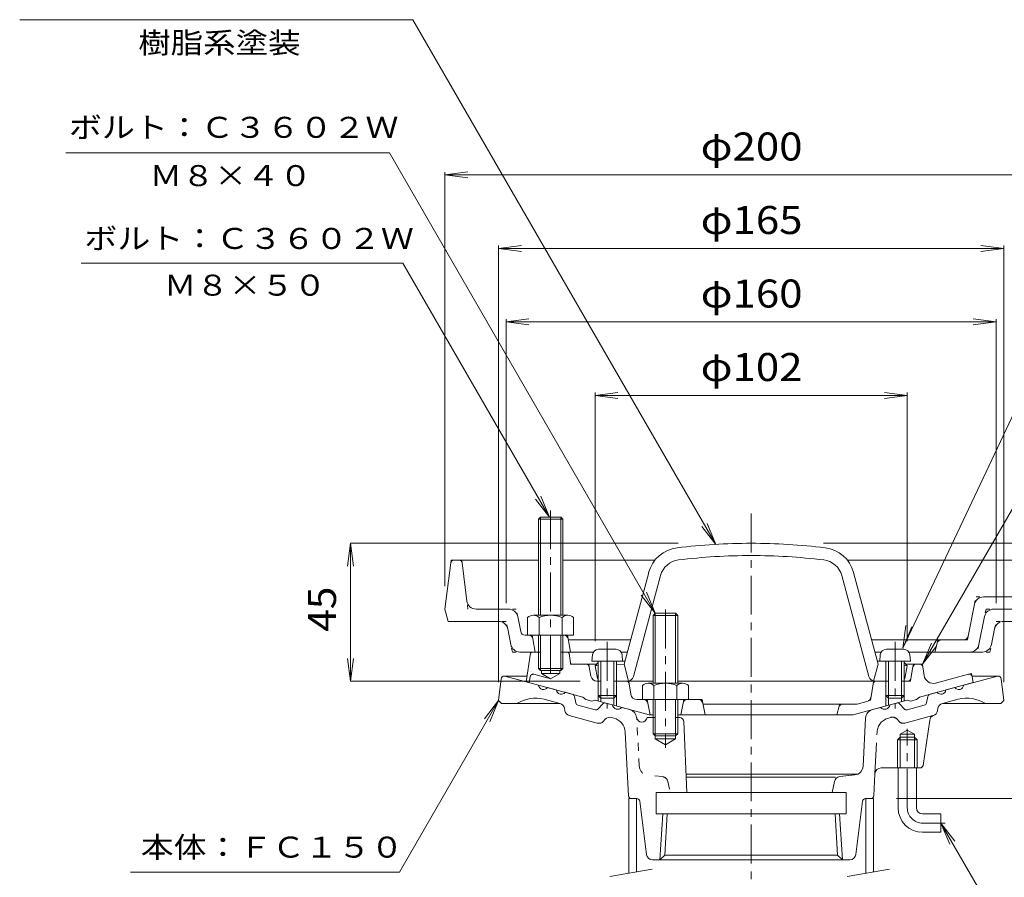
# Model space of a CAD drawing. Units: millimetres. Extents: x -282 to 229, y -347 to 375.
# Drawn here: x -282 to 39, y -97 to 183 of the extents above; entities that cross this region are included whole.
import ezdxf

# ---------------------------------------------------------------- set-up
doc = ezdxf.new("R2010")
doc.units = ezdxf.units.MM
doc.header["$LTSCALE"] = 3
for name, pattern in [('JWW_CENTER1', [6.773333, 4.233333, -0.846667, 0.846667, -0.846667]), ('JWW_DASHED1', [1.693333, 0.846667, -0.846667]), ('JWW_HOJO', [1.693333, -1.27, 0.423333]), ('JWW_PHANTOM1', [6.773333, 3.386667, -0.846667, 0.423333, -0.846667, 0.423333, -0.846667])]:
    doc.linetypes.add(name, pattern=pattern)
for name, color, linetype in [('0-9', 7, 'Continuous'), ('0-A', 7, 'Continuous'), ('0-B', 7, 'Continuous'), ('その他', 7, 'Continuous'), ('仕上', 7, 'Continuous'), ('寸法', 7, 'Continuous'), ('建具', 7, 'Continuous'), ('躯体', 7, 'Continuous'), ('通り芯', 7, 'Continuous')]:
    doc.layers.add(name, color=color, linetype=linetype)
doc.styles.add('ＭＳ ゴシック', font='msgothic.ttc', dxfattribs={"height": 1})

msp = doc.modelspace()

# ---------------------------------------------------------------- linework, layer by layer
at = {"layer": '0-9', "color": 4, "linetype": 'Continuous', "lineweight": 9}
for p, q in [((-95.32, -24.62), (-95.5, -26.69)), ((-87.67, -22.79), (-93.33, -22.79)), ((-85.68, -24.62), (-85.5, -26.69)), ((-1.32, -24.62), (-1.5, -26.69)), ((0.67, -22.79), (6.33, -22.79)), ((8.32, -24.62), (8.5, -26.69)), ((-85.5, -26.69), (-95.5, -26.69)), ((-93.5, -26.69), (-93.5, -37.82)), ((-92.63, -26.69), (-92.63, -38.69)), ((-88.37, -26.69), (-88.37, -38.69)), ((-87.5, -26.69), (-87.5, -37.82)), ((-1.5, -26.69), (8.5, -26.69)), ((0.5, -26.69), (0.5, -37.82)), ((1.37, -26.69), (1.37, -38.69)), ((5.63, -26.69), (5.63, -38.69)), ((6.5, -26.69), (6.5, -37.82)), ((-92.63, -38.69), (-93.5, -37.82)), ((-87.5, -37.82), (-93.5, -37.82)), ((-88.37, -38.69), (-87.5, -37.82)), ((1.37, -38.69), (0.5, -37.82)), ((0.5, -37.82), (6.5, -37.82)), ((5.63, -38.69), (6.5, -37.82)), ((-88.37, -38.69), (-92.63, -38.69)), ((1.37, -38.69), (5.63, -38.69))]:
    msp.add_line(p, q, dxfattribs=at)
for centre, start, end in [((-93.33, -24.79), 90, 175), ((-87.67, -24.79), 5, 90), ((0.67, -24.79), 90, 175), ((6.33, -24.79), 5, 90)]:
    msp.add_arc(centre, 2, start, end, dxfattribs=at)
at = {"layer": '0-A', "color": 4, "linetype": 'Continuous', "lineweight": 9}
for p, q in [((-141.61, 5.46), (-143.5, -9.67)), ((-140.62, 6.33), (-113, 6.33)), ((-136.33, -7.04), (-137.89, 5.46)), ((-105, 6.33), (-74.92, 6.33)), ((53.62, 6.33), (-12.08, 6.33)), ((46.85, -5.67), (32.4, -5.67)), ((27.38, -18.46), (29.46, -8.08)), ((-142.5, -13.67), (-143.5, -9.67)), ((-122.68, -9.67), (-133.35, -9.67)), ((-118.76, -16.96), (-119.74, -12.08)), ((-74.82, -11.02), (-75.5, -11.7)), ((-75.5, -11.7), (-67.5, -11.7)), ((-75.5, -11.7), (-75.5, -33.87)), ((-74.82, -11.02), (-74.82, -33.87)), ((-74.82, -11.02), (-68.18, -11.02)), ((-67.5, -11.7), (-68.18, -11.02)), ((-68.18, -11.02), (-68.18, -33.87)), ((-67.5, -11.7), (-67.5, -33.87)), ((32.74, -12.08), (30.9, -21.26)), ((35.68, -9.67), (56.5, -9.67)), ((-125.96, -13.67), (-142.5, -13.67)), ((-121.98, -21.26), (-123.02, -16.08)), ((34.98, -21.26), (36.02, -16.08)), ((38.96, -13.67), (55.5, -13.67)), ((-116.5, -18.17), (-117.29, -18.17)), ((-114.78, -19.4), (-114, -23.67)), ((-103.28, -19.4), (-102.5, -23.67)), ((-82.86, -19.67), (-103.23, -19.67)), ((25.91, -19.67), (-4.14, -19.67)), ((16.5, -23.67), (17.22, -20.8)), ((-119.04, -23.67), (-113, -23.67)), ((-105, -23.67), (-94.98, -23.67)), ((-86.02, -23.67), (-83.93, -23.67)), ((-3.07, -23.67), (-0.98, -23.67)), ((7.98, -23.67), (32.04, -23.67)), ((-79, -34.59), (-79, -39.17)), ((-77.12, -33.87), (-65.88, -33.87)), ((-75.25, -34.59), (-75.25, -39.17)), ((-67.75, -34.59), (-67.75, -39.17)), ((-64, -34.59), (-64, -39.17)), ((-64, -39.17), (-79, -39.17)), ((-75.5, -39.17), (-75.5, -50.35)), ((-74.82, -39.17), (-74.82, -51.02)), ((-68.18, -39.17), (-68.18, -51.02)), ((-67.5, -39.17), (-67.5, -50.35)), ((-67.5, -50.35), (-75.5, -50.35)), ((-75.5, -50.35), (-74.82, -51.02)), ((-74.82, -51.02), (-68.18, -51.02)), ((-68.18, -51.02), (-67.5, -50.35))]:
    msp.add_line(p, q, dxfattribs=at)
at = {"layer": '0-A', "color": 4, "linetype": 'JWW_HOJO', "lineweight": 9}
for p, q in [((-141.5, 6.33), (-141.61, 5.46)), ((-141.5, 6.33), (-140.62, 6.33)), ((-137.89, 5.46), (-138, 6.33)), ((29.46, -8.08), (29.94, -5.67)), ((29.94, -5.67), (32.4, -5.67)), ((-136, -9.67), (-136.33, -7.04)), ((-120.22, -9.67), (-122.68, -9.67)), ((-119.74, -12.08), (-120.22, -9.67)), ((33.22, -9.67), (32.74, -12.08)), ((33.22, -9.67), (35.68, -9.67)), ((-123.5, -13.67), (-125.96, -13.67)), ((-123.02, -16.08), (-123.5, -13.67)), ((36.02, -16.08), (36.5, -13.67)), ((36.5, -13.67), (38.96, -13.67)), ((-115, -18.17), (-114.78, -19.4)), ((-103.5, -18.17), (-103.28, -19.4)), ((27.14, -19.67), (27.38, -18.46)), ((-121.5, -23.67), (-121.98, -21.26)), ((17.22, -20.8), (17.5, -19.67)), ((27.14, -19.67), (25.91, -19.67)), ((30.9, -21.26), (30.42, -23.67)), ((34.5, -23.67), (34.98, -21.26)), ((-121.5, -23.67), (-119.04, -23.67)), ((34.5, -23.67), (32.04, -23.67))]:
    msp.add_line(p, q, dxfattribs=at)
at = {"layer": '0-A', "color": 4, "linetype": 'JWW_CENTER1', "lineweight": 9}
for p, q in [((-71.5, -9.8), (-71.5, -55)), ((-90.5, -20.34), (-90.5, -42.06)), ((3.5, -20.34), (3.5, -42.06))]:
    msp.add_line(p, q, dxfattribs=at)
at = {"layer": '0-A', "color": 4, "linetype": 'Continuous', "lineweight": 9}
for centre, radius, start, end in [((-140.62, 5.33), 1, 90, 172.8747), ((-138.88, 5.33), 1, 7.1253, 90), ((32.4, -8.67), 3, 90, 168.69), ((-133.35, -6.67), 3, 187.1252, 270), ((-122.68, -12.67), 3, 11.31, 90), ((35.68, -12.67), 3, 90, 168.69), ((-125.96, -16.67), 3, 11.31, 90), ((38.96, -16.67), 3, 90, 168.69), ((-117.29, -16.67), 1.5, 191.3098, 270), ((-116.25, -19.67), 1.5, 10.3055, 90), ((-104.75, -19.67), 1.5, 10.3041, 90), ((25.91, -18.17), 1.5, 270, 348.6901), ((-119.04, -20.67), 3, 191.31, 270), ((18.67, -21.17), 1.5, 90, 165.9638), ((27.96, -20.67), 3, 270, 348.6902), ((32.04, -20.67), 3, 270, 348.69), ((-77.12, -36.67), 2.8, 47.9257, 132.0743), ((-71.5, -43.96), 10.09, 68.1979, 111.8021), ((-65.88, -36.67), 2.8, 47.9257, 132.0743)]:
    msp.add_arc(centre, radius, start, end, dxfattribs=at)
at = {"layer": '0-B', "color": 6, "linetype": 'JWW_CENTER1', "lineweight": 9}
msp.add_line((-109, 22.56), (-109, -33.05), dxfattribs=at)
at = {"layer": '0-B', "color": 6, "linetype": 'Continuous', "lineweight": 9}
for p, q in [((-113, 19.66), (-112.32, 20.33)), ((-105, 19.66), (-113, 19.66)), ((-113, 19.66), (-113, -11.67)), ((-112.33, 20.33), (-112.33, -11.67)), ((-112.32, 20.33), (-105.68, 20.33)), ((-105.68, 20.33), (-105, 19.66)), ((-105.67, 20.33), (-105.67, -11.67)), ((-105, 19.66), (-105, -11.67)), ((-116.5, -12.39), (-116.5, -18.17)), ((-114.62, -11.67), (-103.38, -11.67)), ((-112.75, -12.39), (-112.75, -18.17)), ((-105.25, -12.39), (-105.25, -18.17)), ((-101.5, -12.39), (-101.5, -18.17)), ((-116.5, -18.17), (-101.5, -18.17)), ((-113, -18.17), (-113, -29)), ((-112.33, -18.17), (-112.33, -29.67)), ((-105.67, -18.17), (-105.67, -29.67)), ((-105, -18.17), (-105, -29)), ((-112.33, -29.67), (-113, -29)), ((-113, -29), (-105, -29)), ((-112.33, -29.67), (-105.67, -29.67)), ((-105.67, -29.67), (-105, -29))]:
    msp.add_line(p, q, dxfattribs=at)
for centre, radius, start, end in [((-114.62, -14.47), 2.8, 47.9256, 132.0746), ((-109, -21.76), 10.09, 68.1979, 111.8021), ((-103.38, -14.47), 2.8, 47.9257, 132.0743)]:
    msp.add_arc(centre, radius, start, end, dxfattribs=at)
at = {"layer": 'その他', "color": 7, "linetype": 'Continuous', "lineweight": 9}
for p, q in [((-143.5, 132.11), (-136.06, 133.09)), ((-143.5, -2.17), (-143.5, 133.01)), ((-143.5, 132.11), (56.5, 132.11)), ((-143.5, 132.11), (-136.06, 131.13)), ((-126, 108.11), (-118.56, 109.09)), ((-126, 109.01), (-126, -33.52)), ((-126, 108.11), (39, 108.11)), ((-126, 108.11), (-118.56, 107.13)), ((39, 108.11), (31.56, 109.09)), ((39, 108.11), (31.56, 107.13)), ((39, 109.01), (39, -33.52)), ((-123.5, 84.11), (-116.06, 85.09)), ((-123.5, 85.01), (-123.5, -7.67)), ((-123.5, 84.11), (36.5, 84.11)), ((-123.5, 84.11), (-116.06, 83.13)), ((36.5, 84.11), (29.06, 85.09)), ((36.5, 84.11), (29.06, 83.13)), ((36.5, 85.01), (36.5, -7.67)), ((-94.5, 60.11), (-87.06, 61.09)), ((-94.5, -20.17), (-94.5, 61.01)), ((-94.5, 60.11), (7.5, 60.11)), ((-94.5, 60.11), (-87.06, 59.13)), ((7.5, 60.11), (0.06, 61.09)), ((7.5, 60.11), (0.06, 59.13)), ((7.5, -20.17), (7.5, 61.01)), ((-174.4, 11.83), (-175.38, 4.4)), ((-174.4, -33.17), (-174.4, 11.83)), ((-174.4, 11.83), (-173.42, 4.4)), ((-67.32, 11.83), (-174.4, 11.83)), ((-169.9, 11.83), (-173.5, 11.83)), ((111.4, 11.83), (-19.92, 11.83)), ((-174.4, -33.17), (-175.38, -25.73)), ((-174.4, -33.17), (-173.42, -25.73)), ((-99.35, -33.17), (-174.4, -33.17)), ((-169.9, -33.17), (-173.5, -33.17)), ((4, -71.52), (87.4, -71.52))]:
    msp.add_line(p, q, dxfattribs=at)
at = {"layer": '仕上', "color": 6, "linetype": 'Continuous', "lineweight": 9}
for p, q in [((-85, -27.67), (-76.97, 2.29)), ((-81.94, -31.68), (-73.11, 1.26)), ((-5.06, -31.68), (-13.89, 1.26)), ((-2, -27.67), (-10.03, 2.29)), ((-93.5, -27.11), (-94.5, -28.17)), ((-94.5, -28.17), (-93.5, -28.11)), ((-94.5, -28.17), (-93.66, -32.36)), ((-87.5, -27.8), (-85, -27.67)), ((-85.51, -26.69), (-84.73, -26.65)), ((-85, -27.67), (-83.51, -33.13)), ((-2, -27.67), (-3.49, -33.13)), ((-1.5, -26.69), (-2.27, -26.65)), ((6.5, -27.11), (7.5, -28.17)), ((7.5, -28.17), (6.5, -28.11)), ((7.5, -28.17), (6.66, -32.36)), ((-75.5, -33.17), (-84.35, -33.17)), ((-2.65, -33.17), (-67.5, -33.17))]:
    msp.add_line(p, q, dxfattribs=at)
for centre, radius, start, end in [((-66.35, -0.55), 11, 96.9429, 165), ((-43.5, -188.17), 200, 90, 96.943), ((-43.5, -188.17), 200, 83.057, 90), ((-20.65, -0.55), 11, 15, 83.0571), ((-43.5, -188.17), 196, 90, 96.943), ((-43.5, -188.17), 196, 83.057, 90), ((-66.35, -0.55), 7, 96.9429, 165), ((-20.65, -0.55), 7, 15, 83.0571), ((-83.87, -31.17), 2, 270, 344.9995), ((-3.13, -31.17), 2, 195.0005, 270), ((-92.68, -32.17), 1, 191.3094, 214.946), ((5.68, -32.17), 1, 325.054, 348.6906)]:
    msp.add_arc(centre, radius, start, end, dxfattribs=at)
at = {"layer": '寸法', "color": 7, "linetype": 'Continuous', "lineweight": 9}
for p, q in [((-153.97, 182.77), (-282.4, 182.77)), ((-55.02, 11.39), (-153.97, 182.77)), ((-161.63, 139.33), (-267.34, 139.33)), ((-74.82, -11.02), (-161.63, 139.33)), ((6.09, -22.41), (81.17, 136.81)), ((-157.24, 103.33), (-262.37, 103.33)), ((-109.32, 20.33), (-157.24, 103.33)), ((12.5, -27.67), (81.78, 92.32)), ((-109.32, 20.33), (-113.89, 26.28)), ((-109.32, 20.33), (-112.19, 27.26)), ((-55.02, 11.39), (-59.59, 17.34)), ((-55.02, 11.39), (-57.89, 18.32)), ((-74.82, -11.02), (-79.39, -5.07)), ((-74.82, -11.02), (-77.69, -4.09)), ((6.09, -22.41), (7.07, -14.97)), ((6.09, -22.41), (8.96, -15.48)), ((12.5, -27.67), (15.37, -20.74)), ((12.5, -27.67), (17.07, -21.72)), ((-126, -39.52), (-158.33, -95.52)), ((-126, -39.52), (-130.57, -45.47)), ((-126, -39.52), (-128.87, -46.45)), ((18.5, -79.52), (23.07, -85.47)), ((18.5, -79.52), (21.37, -86.45)), ((18.5, -79.52), (57.31, -146.75)), ((-158.33, -95.52), (-246.22, -95.52))]:
    msp.add_line(p, q, dxfattribs=at)
at = {"layer": '建具', "color": 4, "linetype": 'Continuous', "lineweight": 9}
for p, q in [((-83.5, -71.52), (-83.5, -95.91)), ((-81, -71.52), (-83.5, -71.52)), ((-81, -71.52), (-81, -95.47)), ((-6, -71.52), (-6, -95.91)), ((-3.5, -71.52), (-6, -71.52)), ((-3.5, -71.52), (-3.5, -95.47))]:
    msp.add_line(p, q, dxfattribs=at)
at = {"layer": '建具', "color": 7, "linetype": 'Continuous', "lineweight": 9}
for p, q in [((-89.61, -96.99), (-75.83, -94.56)), ((-12.11, -96.99), (1.67, -94.56))]:
    msp.add_line(p, q, dxfattribs=at)
at = {"layer": '躯体', "color": 2, "linetype": 'Continuous', "lineweight": 9}
for p, q in [((-115.57, -24.09), (-117, -33.4)), ((-115.07, -23.67), (-112.33, -23.67)), ((-105.67, -23.67), (-103.44, -23.67)), ((-102.55, -27.23), (-102.95, -24.11)), ((-102.06, -27.67), (-94.03, -27.67)), ((-95.83, -31.51), (-96.36, -28.5)), ((7.03, -27.67), (11.63, -27.67)), ((8.69, -32.34), (9.36, -28.5)), ((12.62, -28.53), (13.01, -31.33)), ((-112, -29.67), (-112, -30.67)), ((-106, -30.67), (-112, -30.67)), ((-109, -32.4), (-112, -30.67)), ((-109, -32.4), (-106, -30.67)), ((-106, -29.67), (-106, -30.67)), ((27.44, -30.95), (16.76, -33.81)), ((28.68, -31.75), (29, -33.67)), ((-117, -33.4), (-98.5, -38.36)), ((-93.86, -33.17), (-92.63, -33.17)), ((-88.37, -33.17), (-84.35, -33.17)), ((-82.82, -37.48), (-83.37, -34.01)), ((-4.3, -38.23), (-3.63, -34.01)), ((1.37, -33.17), (-2.65, -33.17)), ((7.7, -33.17), (5.68, -33.17)), ((29, -33.67), (11.5, -38.36)), ((-98.5, -38.36), (-97.5, -39.14)), ((-93.5, -37.82), (-93.5, -39.7)), ((-87.5, -37.82), (-87.5, -41.3)), ((0.5, -37.82), (0.5, -41.3)), ((6.5, -37.82), (6.5, -39.7)), ((11.5, -38.36), (10.5, -39.14)), ((-97.5, -39.14), (-95.5, -39.68)), ((-95.5, -39.68), (-94.5, -39.43)), ((-94.5, -39.43), (-76.81, -44.17)), ((-92.63, -38.69), (-92.63, -39.93)), ((-88.37, -38.69), (-88.37, -41.07)), ((-80.84, -39.17), (-75.5, -39.17)), ((-76.5, -44.17), (-77.26, -40.37)), ((-67.5, -39.17), (-60.73, -39.17)), ((-66.5, -44.17), (-65.74, -40.37)), ((-59.26, -40.37), (-58.5, -44.17)), ((-59.2, -40.67), (-8.82, -40.67)), ((-15.5, -44.17), (-14.71, -41.39)), ((7.5, -39.43), (-10.19, -44.17)), ((-5.76, -39.85), (-8.82, -40.67)), ((1.37, -38.69), (1.37, -41.07)), ((5.63, -38.69), (5.63, -39.93)), ((8.5, -39.68), (7.5, -39.43)), ((10.5, -39.14), (8.5, -39.68)), ((-76.81, -44.17), (-75.5, -44.17)), ((-67.5, -44.17), (-10.19, -44.17))]:
    msp.add_line(p, q, dxfattribs=at)
at = {"layer": '躯体', "color": 2, "linetype": 'JWW_HOJO', "lineweight": 9}
for p, q in [((-115.5, -23.67), (-115.57, -24.09)), ((-115.5, -23.67), (-115.07, -23.67)), ((-103, -23.67), (-103.44, -23.67)), ((-102.95, -24.11), (-103, -23.67)), ((-102.5, -27.67), (-102.55, -27.23)), ((-102.5, -27.67), (-102.06, -27.67)), ((-96.36, -28.5), (-96.5, -27.67)), ((9.36, -28.5), (9.5, -27.67)), ((11.63, -27.67), (12.5, -27.67)), ((12.5, -27.67), (12.62, -28.53)), ((28.5, -30.67), (27.44, -30.95)), ((28.5, -30.67), (28.68, -31.75)), ((-83.5, -33.17), (-84.35, -33.17)), ((-83.37, -34.01), (-83.5, -33.17)), ((-3.63, -34.01), (-3.5, -33.17)), ((-2.65, -33.17), (-3.5, -33.17)), ((8.54, -33.17), (7.7, -33.17)), ((8.54, -33.17), (8.69, -32.34)), ((-4.3, -38.23), (-4.5, -39.51)), ((-77.26, -40.37), (-77.5, -39.17)), ((-65.74, -40.37), (-65.5, -39.17)), ((-60.73, -39.17), (-59.5, -39.17)), ((-59.5, -39.17), (-59.26, -40.37)), ((-14.71, -41.39), (-14.5, -40.67))]:
    msp.add_line(p, q, dxfattribs=at)
at = {"layer": '躯体', "color": 2, "linetype": 'JWW_PHANTOM1', "lineweight": 9}
for p, q in [((-115.68, -31.75), (-116, -33.67)), ((-114.44, -30.95), (-109.82, -32.19))]:
    msp.add_line(p, q, dxfattribs=at)
at = {"layer": '躯体', "color": 2, "linetype": 'Continuous', "lineweight": 9}
for centre, radius, start, end in [((-115.07, -24.17), 0.5, 90, 171.2359), ((-103.44, -24.17), 0.5, 7.1253, 90), ((-102.06, -27.17), 0.5, 187.1253, 270), ((-97.34, -28.67), 1, 9.8639, 90), ((10.34, -28.67), 1, 90, 170.1361), ((11.63, -28.67), 1, 7.9587, 90), ((-93.86, -31.17), 2, 189.8635, 270), ((15.98, -30.92), 3, 187.9582, 284.9999), ((27.69, -31.92), 1, 9.4607, 105.0006), ((-84.35, -34.17), 1, 8.9604, 90), ((-2.65, -34.17), 1, 90, 171.0396), ((7.7, -32.17), 1, 270, 350.1361), ((-80.84, -37.17), 2, 188.9603, 270), ((-6.27, -37.91), 2, 285, 351.0397), ((-78.73, -40.67), 1.5, 11.3098, 90), ((-64.27, -40.67), 1.5, 90, 168.6902), ((-60.73, -40.67), 1.5, 11.3103, 90), ((-13.75, -41.67), 1, 90, 164.0552)]:
    msp.add_arc(centre, radius, start, end, dxfattribs=at)
at = {"layer": '躯体', "color": 2, "linetype": 'JWW_PHANTOM1', "lineweight": 9}
msp.add_arc((-114.69, -31.92), 1, 74.9994, 170.5393, dxfattribs=at)
at = {"layer": '通り芯', "color": 3, "linetype": 'JWW_CENTER1', "lineweight": 9}
for p, q in [((-43.5, 21.57), (-43.5, -118.97)), ((7.5, -74.52), (7.5, -48.78)), ((12.5, -79.52), (19.9, -79.52))]:
    msp.add_line(p, q, dxfattribs=at)
at = {"layer": '通り芯', "color": 3, "linetype": 'Continuous', "lineweight": 9}
for p, q in [((-124.12, -31.52), (-116.71, -31.52)), ((-112.92, -34.49), (-124, -31.52)), ((25.92, -34.49), (37, -31.52)), ((37.12, -31.52), (28.61, -31.52)), ((-125.11, -32.4), (-126, -39.52)), ((-107.13, -36.05), (-110.02, -35.27)), ((20.13, -36.05), (23.02, -35.27)), ((38.11, -32.4), (39, -39.52)), ((-101.93, -37.44), (-104.23, -36.82)), ((-100.78, -40.28), (-101.21, -38.2)), ((13.78, -40.28), (14.21, -38.2)), ((14.93, -37.44), (17.23, -36.82)), ((-126, -39.52), (-125, -40.52)), ((-105.87, -40.52), (-125, -40.52)), ((-105.95, -40.5), (-111.14, -39.11)), ((-94.49, -42.54), (-100.06, -41.04)), ((-92.08, -40.65), (-93.49, -42.23)), ((-91.07, -40.35), (-88.77, -40.96)), ((-83.09, -42.48), (-85.87, -41.74)), ((-3.91, -42.48), (-1.13, -41.74)), ((4.07, -40.35), (1.77, -40.96)), ((5.08, -40.65), (6.49, -42.23)), ((7.49, -42.54), (13.06, -41.04)), ((18.87, -40.52), (38, -40.52)), ((18.95, -40.5), (24.14, -39.11)), ((39, -39.52), (38, -40.52)), ((-104.5, -42.03), (-104.33, -42.9)), ((-102.89, -44.43), (-93.74, -46.88)), ((-88.34, -45.22), (-89.12, -45.01)), ((17.5, -42.03), (17.33, -42.9)), ((-91.14, -45.61), (-91.72, -46.27)), ((-74.82, -45.02), (-77.5, -45.02)), ((-66.94, -45.02), (-68.18, -45.02)), ((-65.44, -46.46), (-64.5, -69.52)), ((-6.95, -60.98), (-6.13, -45.23)), ((12.63, -60.67), (14.81, -45.94)), ((-83.55, -70.58), (-84.64, -49.79)), ((-74.82, -52.02), (-74.82, -51.02)), ((-68.18, -52.02), (-68.18, -51.02)), ((5.14, -50.52), (7.5, -49.16)), ((5.14, -61.52), (5.14, -50.52)), ((9.86, -50.52), (5.14, -50.52)), ((9.86, -50.52), (7.5, -49.16)), ((9.86, -61.52), (9.86, -50.52)), ((-74.82, -52.02), (-68.18, -52.02)), ((-74.82, -52.02), (-71.5, -53.94)), ((-68.18, -52.02), (-71.5, -53.94)), ((5.14, -51.52), (4.33, -52.32)), ((10.68, -52.32), (4.33, -52.32)), ((4.33, -61.52), (4.33, -52.32)), ((9.86, -51.52), (5.14, -51.52)), ((10.68, -52.32), (9.86, -51.52)), ((10.68, -61.52), (10.68, -52.32)), ((-8.64, -63.52), (-64.74, -63.52)), ((-14.55, -64.36), (-9.61, -63.81)), ((-3.45, -70.58), (-3.08, -63.42)), ((11.64, -61.52), (-1.08, -61.52)), ((4.5, -74.52), (4.5, -61.52)), ((10.5, -74.52), (10.5, -61.52)), ((-16, -64.52), (-64.7, -64.52)), ((-16.29, -65.96), (-17, -69.52)), ((-74.5, -69.52), (-12.5, -69.52)), ((-74.5, -69.52), (-74.5, -76.52)), ((-12.5, -69.52), (-12.5, -76.52)), ((-80.88, -71.52), (-82.55, -71.52)), ((-77.72, -89.77), (-79.89, -72.4)), ((-9.28, -89.77), (-7.11, -72.4)), ((-6.12, -71.52), (-4.45, -71.52)), ((-12.5, -76.52), (-74.5, -76.52)), ((-72.37, -76.52), (-73.31, -91.52)), ((-70.89, -76.52), (-71.73, -89.95)), ((-16.11, -76.52), (-15.27, -89.95)), ((-14.63, -76.52), (-13.69, -91.52)), ((12.5, -76.52), (18.5, -76.52)), ((18.5, -76.52), (18.5, -82.52)), ((12.5, -82.52), (18.5, -82.52)), ((-73.31, -91.52), (-71.73, -89.95)), ((-71.73, -89.95), (-15.27, -89.95)), ((-13.69, -91.52), (-15.27, -89.95)), ((-11.27, -91.52), (-75.73, -91.52))]:
    msp.add_line(p, q, dxfattribs=at)
at = {"layer": '通り芯', "color": 3, "linetype": 'JWW_PHANTOM1', "lineweight": 9}
for p, q in [((1.34, -45.22), (2.12, -45.01)), ((15.89, -44.43), (6.74, -46.88)), ((4.14, -45.61), (4.72, -46.27)), ((-3.08, -63.42), (-2.36, -49.79))]:
    msp.add_line(p, q, dxfattribs=at)
at = {"layer": '通り芯', "color": 3, "linetype": 'JWW_DASHED1', "lineweight": 9}
for p, q in [((-80.05, -60.98), (-80.87, -45.23)), ((-72.45, -64.36), (-77.39, -63.81)), ((-70.71, -65.96), (-70, -69.52)), ((-70, -69.52), (-68.13, -69.52))]:
    msp.add_line(p, q, dxfattribs=at)
at = {"layer": '通り芯', "color": 3, "linetype": 'Continuous', "lineweight": 9}
for centre, radius, start, end in [((-124.12, -32.52), 1, 90, 172.876), ((37.12, -32.52), 1, 7.124, 90), ((-111.31, -34.28), 1.63, 187.6199, 322.3796), ((24.31, -34.28), 1.63, 217.6204, 352.3801), ((-105.51, -35.83), 1.63, 187.6199, 322.3796), ((-102.19, -38.4), 1, 11.5635, 74.9991), ((15.19, -38.4), 1, 105.0009, 168.4365), ((18.51, -35.83), 1.63, 217.6204, 352.3801), ((-113.99, -49.74), 11, 75.0004, 123.1298), ((-106.46, -42.43), 2, 11.5651, 75.0018), ((-99.8, -40.08), 1, 191.5649, 254.9991), ((-91.33, -41.31), 1, 75.0046, 138.4375), ((-87.16, -40.75), 1.63, 187.622, 322.3817), ((0.16, -40.75), 1.63, 217.6188, 352.3784), ((4.33, -41.31), 1, 41.5625, 104.9954), ((12.8, -40.08), 1, 285.0009, 348.4351), ((19.46, -42.43), 2, 104.9982, 168.4349), ((26.99, -49.74), 11, 56.8702, 104.9996), ((-102.37, -42.5), 2, 191.5651, 255.002), ((-94.23, -41.57), 1, 255.0046, 318.4375), ((-89.64, -46.94), 2, 74.9993, 138.4351), ((-83.87, -45.38), 3, 6.9147, 74.9992), ((-79.2, -44.82), 1.71, 186.9147, 353.021), ((-3.13, -45.38), 3, 105.0008, 177.0004), ((7.23, -41.57), 1, 221.5625, 284.9954), ((16.79, -46.24), 2, 110.7969, 171.5647), ((15.37, -42.5), 2, 290.7969, 348.4349), ((-93.22, -44.95), 2, 254.9993, 318.4351), ((-89.63, -50.05), 5, 3, 74.9992), ((-66.94, -46.52), 1.5, 2.3369, 90), ((-9.95, -60.83), 3, 276.4007, 357.0004), ((11.64, -60.52), 1, 270, 351.5636), ((-1.08, -63.52), 2, 90, 177.0001), ((-14.33, -66.35), 2, 96.4007, 168.6906), ((-82.55, -70.52), 1, 183.0008, 270), ((-4.45, -70.52), 1, 270, 356.9992), ((-80.88, -72.52), 1, 7.125, 90), ((-6.12, -72.52), 1, 90, 172.875), ((12.5, -74.52), 8, 180, 270), ((12.5, -74.52), 2, 180, 270), ((-75.73, -89.52), 2, 187.1254, 270), ((-11.27, -89.52), 2, 270, 352.8746)]:
    msp.add_arc(centre, radius, start, end, dxfattribs=at)
at = {"layer": '通り芯', "color": 3, "linetype": 'JWW_DASHED1', "lineweight": 9}
for centre, radius, start, end in [((-83.87, -45.38), 3, 2.9996, 6.9147), ((-77.05, -60.83), 3, 182.9996, 263.5993), ((-72.67, -66.35), 2, 11.3094, 83.5993)]:
    msp.add_arc(centre, radius, start, end, dxfattribs=at)
at = {"layer": '通り芯', "color": 3, "linetype": 'JWW_PHANTOM1', "lineweight": 9}
for centre, radius, start, end in [((2.64, -46.94), 2, 41.5649, 105.0007), ((15.37, -42.5), 2, 284.998, 290.7969), ((2.63, -50.05), 5, 105.0008, 177), ((6.22, -44.95), 2, 221.5649, 285.0007)]:
    msp.add_arc(centre, radius, start, end, dxfattribs=at)
at = {"layer": '通り芯', "color": 3, "linetype": 'JWW_CENTER1', "lineweight": 9}
msp.add_arc((12.5, -74.52), 5, 180, 270, dxfattribs=at)

# ---------------------------------------------------------------- texts
at = {"layer": 'その他', "color": 2, "linetype": 'Continuous', "lineweight": 9, "style": 'ＭＳ ゴシック', "width": 1.1}
for s, p in [('φ200', (-60, 136.8)), ('φ102', (-60, 64.8))]:
    msp.add_text(s, height=9.144, dxfattribs=at).set_placement(p)
at = {"layer": 'その他', "color": 2, "linetype": 'Continuous', "lineweight": 211, "style": 'ＭＳ ゴシック', "width": 1.1}
for s, p in [('φ165', (-60, 112.8)), ('φ160', (-60, 88.8))]:
    msp.add_text(s, height=9.144, dxfattribs=at).set_placement(p)
at = {"layer": 'その他', "color": 2, "linetype": 'Continuous', "lineweight": 9, "style": 'ＭＳ ゴシック', "width": 1.0625}
msp.add_text('45', height=9.144, rotation=90, dxfattribs=at).set_placement((-179.09, -17.04))
at = {"layer": '寸法', "color": 7, "linetype": 'Continuous', "lineweight": 9, "style": 'ＭＳ ゴシック'}
for s, width, p in [('樹脂系塗装', 1.133333, (-243.69, 171.82)), ('ボルト：Ｃ３６０２Ｗ', 1.15, (-266.3, 144.2)), ('Ｍ８×４０', 1.133333, (-239.99, 128.43)), ('ボルト：Ｃ３６０２Ｗ', 1.15, (-261.28, 107.92)), ('Ｍ８×５０', 1.133333, (-235.31, 92.67)), ('本体：ＦＣ１５０', 1.145833, (-242.84, -90.8))]:
    msp.add_text(s, height=6.858, dxfattribs=dict(at, width=width)).set_placement(p)

doc.saveas('drawing.dxf')
